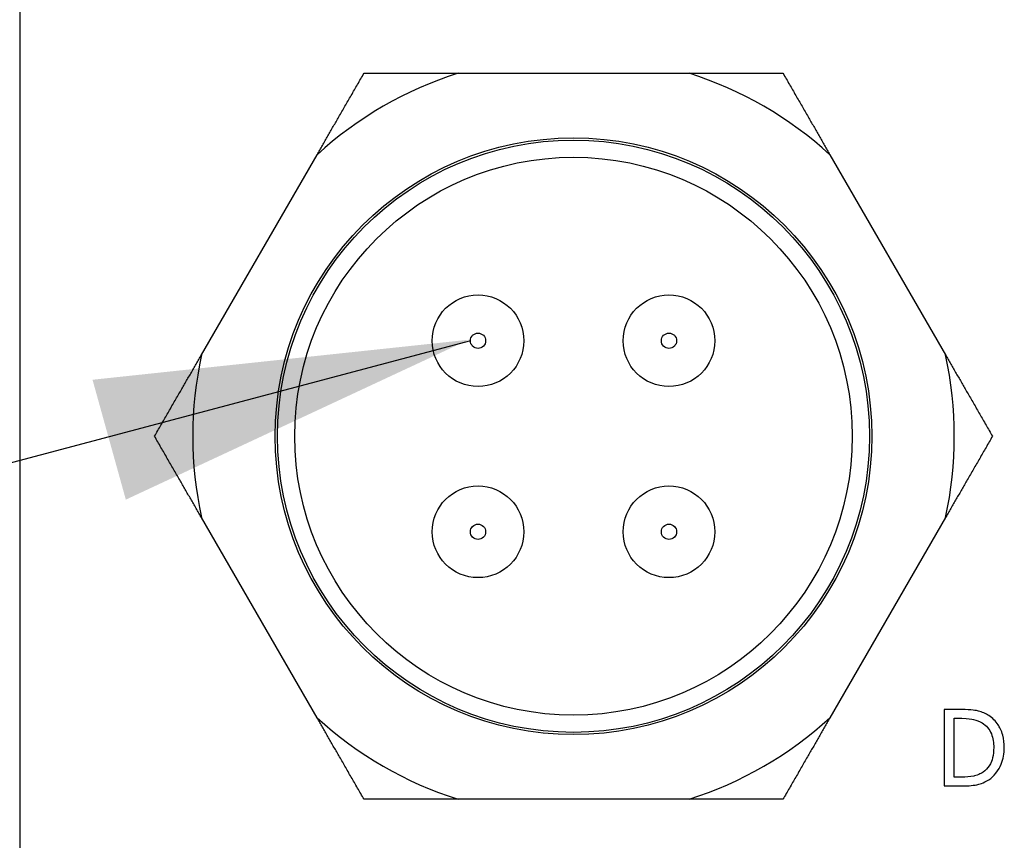
# Model space of a CAD drawing. Units: millimetres. Extents: x 18 to 3718, y -93 to 2494.
# Drawn here: x 2759 to 2828, y 1889 to 1946 of the extents above; entities that cross this region are included whole.
import ezdxf

# ---------------------------------------------------------------- set-up
doc = ezdxf.new("R2010")
doc.units = ezdxf.units.MM
doc.header["$LTSCALE"] = 0.5
doc.layers.add('Objekt025', color=6, linetype='Continuous')
doc.layers.add('Text', color=254, linetype='Continuous')

msp = doc.modelspace()

# ---------------------------------------------------------------- linework, layer by layer
at = {"layer": 'Objekt025'}
for p, q in [((2759.291, 1974.321), (2759.291, 1881.328)), ((2789.894, 1942.538), (2806.021, 1942.538)), ((2771.986, 1922.888), (2780.05, 1936.855)), ((2815.865, 1936.855), (2823.929, 1922.888)), ((2780.05, 1897.555), (2771.986, 1911.522)), ((2823.929, 1911.522), (2815.865, 1897.555)), ((2825.046, 1898.132), (2823.831, 1898.132)), ((2823.831, 1898.132), (2823.831, 1892.799)), ((2824.54, 1897.519), (2825.08, 1897.519)), ((2824.54, 1893.413), (2824.54, 1897.519)), ((2825.08, 1893.413), (2824.54, 1893.413)), ((2823.831, 1892.799), (2825.059, 1892.799)), ((2806.021, 1891.871), (2789.894, 1891.871))]:
    msp.add_line(p, q, dxfattribs=at)
for centre, radius in [((2797.958, 1917.205), 20.827), ((2797.958, 1917.205), 20.667), ((2797.958, 1917.205), 19.467), ((2791.291, 1923.871), 3.2), ((2804.624, 1923.871), 3.2), ((2791.291, 1923.871), 0.533), ((2804.624, 1923.871), 0.533), ((2791.291, 1910.538), 3.2), ((2804.624, 1910.538), 3.2), ((2791.291, 1910.538), 0.533), ((2804.624, 1910.538), 0.533)]:
    msp.add_circle(centre, radius, dxfattribs=at)
for start, end in [(107.65659, 132.34341), (47.65659, 72.34341), (167.65659, 192.34341), (347.65659, 12.34341), (227.65659, 252.34341), (287.65659, 312.34341)]:
    msp.add_arc((2797.958, 1917.205), 26.586, start, end, dxfattribs=at)
for points in [[(2780.05, 1936.855), (2781.612, 1939.561), (2783.331, 1942.538)], [(2783.331, 1942.538), (2786.769, 1942.538), (2789.894, 1942.538)], [(2806.021, 1942.538), (2809.146, 1942.538), (2812.584, 1942.538)], [(2812.584, 1942.538), (2814.303, 1939.561), (2815.865, 1936.855)], [(2768.705, 1917.205), (2770.424, 1920.182), (2771.986, 1922.888)], [(2823.929, 1922.888), (2825.491, 1920.182), (2827.21, 1917.205)], [(2771.986, 1911.522), (2770.424, 1914.227), (2768.705, 1917.205)], [(2827.21, 1917.205), (2825.491, 1914.227), (2823.929, 1911.522)], [(2783.331, 1891.871), (2781.612, 1894.849), (2780.05, 1897.555)], [(2815.865, 1897.555), (2814.303, 1894.849), (2812.584, 1891.871)], [(2789.894, 1891.871), (2786.769, 1891.871), (2783.331, 1891.871)], [(2812.584, 1891.871), (2809.146, 1891.871), (2806.021, 1891.871)]]:
    msp.add_rational_spline(points, [1, 1.006978589, 1], degree=2, dxfattribs=at)
for points, knots in [([(2826.956, 1897.709), (2826.735, 1897.854), (2826.482, 1897.953), (2826.09, 1898.056), (2825.764, 1898.132), (2825.046, 1898.132)], [-0.2333558, -0.2333558, -0.2333558, -0.2333558, -0.0807616, -0.0807616, 0, 0, 0, 0]), ([(2825.08, 1897.519), (2825.506, 1897.519), (2825.75, 1897.474), (2826.097, 1897.393), (2826.299, 1897.311), (2826.489, 1897.199)], [-0.04004469, -0.04004469, -0.04004469, -0.04004469, -0.02482808, -0.02482808, 0, 0, 0, 0]), ([(2828.036, 1895.462), (2828.036, 1895.76), (2828.005, 1896.06), (2827.838, 1896.671), (2827.712, 1896.9), (2827.429, 1897.325), (2827.213, 1897.538), (2826.956, 1897.709)], [-0.07756466, -0.07756466, -0.07756466, -0.07756466, -0.05741545, -0.05741545, -0.03477006, -0.03477006, 0, 0, 0, 0]), ([(2826.489, 1897.199), (2826.633, 1897.111), (2826.761, 1897.002), (2826.98, 1896.741), (2827.066, 1896.593), (2827.254, 1896.132), (2827.297, 1895.797), (2827.297, 1895.47)], [-0.07499104, -0.07499104, -0.07499104, -0.07499104, -0.05602395, -0.05602395, -0.03673563, -0.03673563, 0, 0, 0, 0]), ([(2827.297, 1895.47), (2827.297, 1895.231), (2827.277, 1894.983), (2827.182, 1894.598), (2827.115, 1894.4), (2826.871, 1894.028), (2826.727, 1893.884), (2826.554, 1893.767)], [-0.090499, -0.090499, -0.090499, -0.090499, -0.05002413, -0.05002413, -0.02342283, -0.02342283, 0, 0, 0, 0]), ([(2826.947, 1893.227), (2827.14, 1893.354), (2827.308, 1893.509), (2827.615, 1893.894), (2827.737, 1894.116), (2827.972, 1894.685), (2828.036, 1895.069), (2828.036, 1895.462)], [-0.09146315, -0.09146315, -0.09146315, -0.09146315, -0.06925326, -0.06925326, -0.04420212, -0.04420212, 0, 0, 0, 0]), ([(2826.554, 1893.767), (2826.458, 1893.7), (2826.356, 1893.643), (2826.096, 1893.53), (2825.968, 1893.501), (2825.641, 1893.432), (2825.353, 1893.413), (2825.08, 1893.413)], [-0.04246413, -0.04246413, -0.04246413, -0.04246413, -0.03756138, -0.03756138, -0.03066451, -0.03066451, 0, 0, 0, 0]), ([(2825.059, 1892.799), (2825.396, 1892.799), (2825.792, 1892.817), (2826.274, 1892.917), (2826.572, 1892.991), (2826.947, 1893.227)], [-0.1604805, -0.1604805, -0.1604805, -0.1604805, -0.049876, -0.049876, 0, 0, 0, 0])]:
    msp.add_open_spline(points, degree=3, knots=knots, dxfattribs=at)
at = {"layer": 'Text'}
msp.add_line((2790.758, 1923.871), (2678.859, 1894.138), dxfattribs=at)
msp.add_solid([(2764.376, 1921.147), (2790.643, 1923.939), (2766.701, 1912.779)], dxfattribs=at)

doc.saveas('drawing.dxf')
